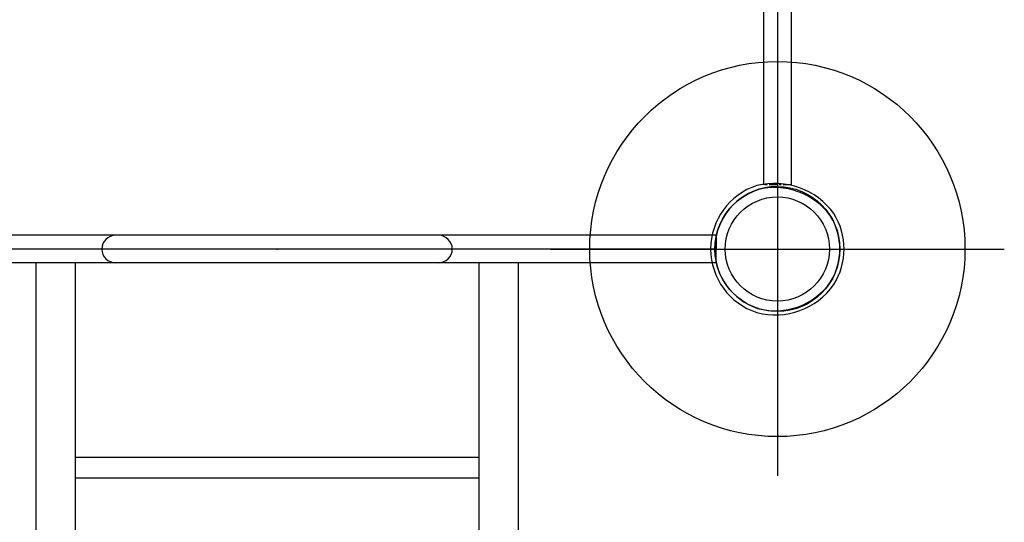
# Model space of a CAD drawing. Extents: x 3906 to 4469, y -4693 to -4183.
# Drawn here: x 4322 to 4369, y -4554 to -4530 of the extents above; entities that cross this region are included whole.
import ezdxf

# ---------------------------------------------------------------- set-up
doc = ezdxf.new("R2010")
doc.units = 0
doc.header["$MEASUREMENT"] = 0
doc.linetypes.add('CENTER', pattern=[0.6, 0.375, -0.075, 0.075, -0.075])
doc.layers.get('0').update_dxf_attribs({"color": 5, "linetype": 'CONTINUOUS'})
for name, color, linetype in [('2DPOST', 7, 'CONTINUOUS'), ('FT', 1, 'CONTINUOUS'), ('NODE', 7, 'CONTINUOUS'), ('TXT', 7, 'CENTER')]:
    doc.layers.add(name, color=color, linetype=linetype)

msp = doc.modelspace()

# ---------------------------------------------------------------- linework, layer by layer
for p, q in [((4357.57755, -4524.81769, 24), (4357.57755, -4538.22992, 24)), ((4358.89255, -4524.81769, 24), (4358.89255, -4538.22992, 24)), ((4355.31319, -4540.66019, 24), (4313.15692, -4540.66019, 24)), ((4355.30298, -4541.97519, 24), (4355.31319, -4540.66019, 24)), ((4355.30298, -4541.97519, 24), (4313.16713, -4541.97519, 24)), ((4322.66005, -4541.97519, 24), (4322.66005, -4565.1659, 24)), ((4324.56005, -4541.97519, 24), (4324.56005, -4565.1659, 24)), ((4343.91005, -4541.97519, 24), (4343.91005, -4565.1659, 24)), ((4345.81005, -4541.97519, 24), (4345.81005, -4565.1659, 24)), ((4343.91005, -4551.31769, 24), (4324.56005, -4551.31769, 24)), ((4343.91005, -4552.31769, 24), (4324.56005, -4552.31769, 24))]:
    msp.add_line(p, q)
at = {"elevation": 24}
msp.add_lwpolyline([(4355.23505, -4493.31769, 0.41421356), (4358.23505, -4496.31769), (4358.23505, -4538.31769, 0.41421356), (4355.23505, -4541.31769), (4313.23505, -4541.31769, 0.41421356), (4310.23505, -4538.31769), (4310.23505, -4496.31769, 0.41421356), (4313.23505, -4493.31769)], format="xyb", close=True, dxfattribs=at)
msp.add_circle((4358.23505, -4541.31769, 24), 2.5)
for centre, radius, start, end in [((4358.23505, -4541.31769, 24), 3.199, 107.860486, 252.139514), ((4358.1032, -4541.67995, 24), 3.51134, 36.003143, 103.996855), ((4358.10762, -4541.66781, 24), 3.30018, 35.634512, 104.365487), ((4358.23505, -4541.31769, 24), 3, 108.385538, 251.614462), ((4358.23505, -4541.31769, 24), 3, 328.385539, 31.614461), ((4358.23505, -4541.31769, 24), 3.199, 327.860487, 32.139513), ((4326.48505, -4541.31769, 24), 0.6575, 90, 270), ((4341.98505, -4541.31769, 24), 0.6575, 270, 90), ((4358.14324, -4541.06545, 24), 3.4149, 254.90471, 325.095291), ((4358.1418, -4541.06148, 24), 3.21818, 254.630161, 325.36984)]:
    msp.add_arc(centre, radius, start, end)
at = {"layer": '2DPOST'}
for radius in [3, 2.5]:
    msp.add_circle((4358.23505, -4541.31769), radius, dxfattribs=at)
at = {"layer": 'FT'}
for p, q in [((4358.23505, -4530.43075), (4358.23505, -4552.20463)), ((4347.34811, -4541.31769), (4369.12199, -4541.31769))]:
    msp.add_line(p, q, dxfattribs=at)
msp.add_circle((4358.23505, -4541.31769), 9, dxfattribs=at)
at = {"layer": 'NODE'}
for p in [(4334.23505, -4541.31769, 24), (4334.23505, -4541.31769, 24), (4358.23505, -4541.31769, 24), (4358.23505, -4541.31769), (4358.23505, -4541.31769, 12)]:
    msp.add_point(p, dxfattribs=at)
at = {"layer": 'TXT'}
msp.add_line((4358.89255, -4538.22992, 24), (4357.57755, -4538.22992, 24), dxfattribs=at)

doc.saveas('drawing.dxf')
